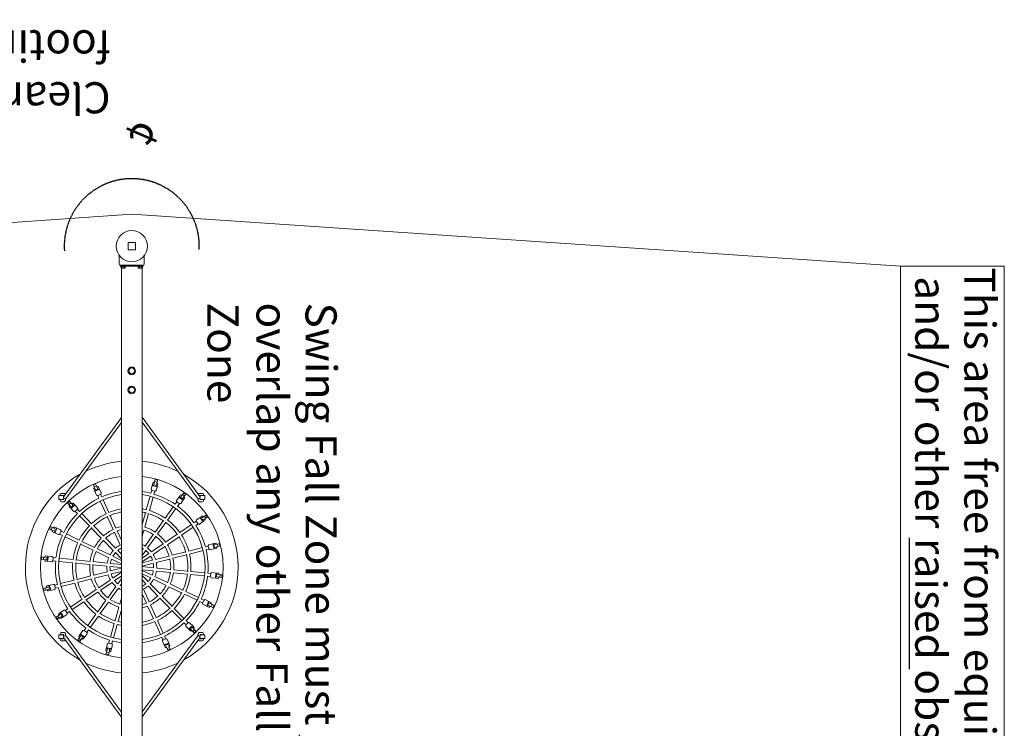
# Model space of a CAD drawing. Units: millimetres. Extents: x 2100 to 10500, y 1770 to 7092.
# Drawn here: x 5760 to 10500, y 3679 to 7092 of the extents above; entities that cross this region are included whole.
import ezdxf

# ---------------------------------------------------------------- set-up
doc = ezdxf.new("R2010")
doc.units = ezdxf.units.MM
doc.header["$LTSCALE"] = 30
doc.linetypes.add('DASHED_SPACE', pattern=[0.2067, 0.1654, -0.0413])
doc.layers.get('0').update_dxf_attribs({"lineweight": 25})
doc.layers.add('Fall Zone', color=5, linetype='Continuous', lineweight=20, true_color=0x0000ff)
doc.layers.add('Symbol (ISO)', color=7, linetype='Continuous', lineweight=25)
doc.layers.add('Visible (ISO)', color=7, linetype='Continuous', lineweight=18)
doc.styles.add('DEFAULT-ISO', font='tahoma.ttf')

msp = doc.modelspace()

# ---------------------------------------------------------------- linework, layer by layer
at = {"linetype": 'DASHED_SPACE'}
msp.add_arc((6300, 6001.5), 325, 357.2876, 183.8578, dxfattribs=at)
at = {"layer": 'Fall Zone', "color": 1, "true_color": 0xff0000}
for p, q in [((6300, 6155), (2600, 5905)), ((10000, 5905), (6300, 6155))]:
    msp.add_line(p, q, dxfattribs=at)
at = {"layer": 'Fall Zone'}
for p, q in [((10000, 5905), (10000, 3005)), ((10000, 5905), (10500, 5905)), ((10500, 5905), (10500, 3005))]:
    msp.add_line(p, q, dxfattribs=at)
at = {"layer": 'Visible (ISO)'}
for p, q in [((6315, 6019.5), (6285, 6019.5)), ((6282, 6016.5), (6282, 5986.5)), ((6285, 5983.5), (6315, 5983.5)), ((6318, 5986.5), (6318, 6016.5)), ((6240, 5956.5), (6240, 5915)), ((6360, 5915), (6360, 5956.5)), ((6244.5, 5910), (6245, 5910)), ((6244.5, 5905), (6244.5, 5910)), ((6244.5, 5905), (6254.5, 5905)), ((6245, 5910), (6355, 5910)), ((6246.5, 5903.5), (6246.5, 5905)), ((6246.5, 5903.5), (6270.5, 5903.5)), ((6248.2, 5903.5), (6248.2, 5897.5)), ((6250, 3014.7), (6250, 5895.3)), ((6250.5, 5895), (6266.5, 5895)), ((6253.4, 5903.5), (6253.4, 5897.5)), ((6345.5, 5905), (6254.5, 5905)), ((6263.6, 5903.5), (6263.6, 5897.5)), ((6268.7, 5903.5), (6268.7, 5897.5)), ((6270.5, 5903.5), (6270.5, 5905)), ((6329.5, 5903.5), (6329.5, 5905)), ((6329.5, 5903.5), (6353.5, 5903.5)), ((6331.2, 5903.5), (6331.2, 5897.5)), ((6333.5, 5895), (6349.5, 5895)), ((6336.4, 5903.5), (6336.4, 5897.5)), ((6345.5, 5905), (6355.5, 5905)), ((6346.6, 5903.5), (6346.6, 5897.5)), ((6350, 3014.7), (6350, 5895.3)), ((6351.7, 5903.5), (6351.7, 5897.5)), ((6353.5, 5903.5), (6353.5, 5905)), ((6355, 5910), (6355.5, 5910)), ((6355.5, 5905), (6355.5, 5910)), ((5972.2, 4795.4), (6250, 5175.7)), ((6627.8, 4795.4), (6350, 5177.5)), ((5983.5, 4787.2), (6250, 5151.9)), ((6616.5, 4787.2), (6350, 5153.6)), ((6115.1, 4851.3), (6126.1, 4856.2)), ((6115.1, 4851.3), (6119, 4842.7)), ((6119, 4842.7), (6129.9, 4847.7)), ((6126.1, 4826.9), (6119, 4842.7)), ((6126.1, 4856.2), (6129.9, 4847.7)), ((6137.1, 4831.8), (6129.9, 4847.7)), ((6142.8, 4834.8), (6139.9, 4841.3)), ((6152.7, 4812.9), (6142.8, 4834.8)), ((6399.2, 4853.9), (6392.7, 4830.8)), ((6401.1, 4860.8), (6399.2, 4853.9)), ((6404.7, 4847.7), (6415.3, 4844.7)), ((6405.4, 4851.8), (6410.1, 4868.6)), ((6405.4, 4851.8), (6416.9, 4848.6)), ((6412.6, 4877.6), (6410.1, 4868.6)), ((6410.1, 4868.6), (6421.6, 4865.3)), ((6412.6, 4877.6), (6424.1, 4874.3)), ((6416.7, 4824), (6423.3, 4847.2)), ((6416.9, 4848.6), (6421.6, 4865.3)), ((6424.1, 4874.3), (6421.6, 4865.3)), ((6423.3, 4847.2), (6425.2, 4854)), ((5949, 4800.3), (5949, 4781.3)), ((5970.7, 4800.3), (5949, 4800.3)), ((5955, 4805.3), (5955, 4806.3)), ((5959.5, 4810.8), (5962.1, 4810.8)), ((5962.1, 4800.8), (5959.5, 4800.8)), ((5967.7, 4810.8), (5962.1, 4810.8)), ((5962.1, 4800.8), (5967.7, 4800.8)), ((5972.5, 4810.8), (5967.7, 4810.8)), ((5967.7, 4800.8), (5970.6, 4800.8)), ((5973.5, 4810.8), (5972.5, 4810.8)), ((6117.1, 4831.1), (6120.1, 4824.6)), ((6120.1, 4824.6), (6130, 4802.6)), ((6126.1, 4826.9), (6137.1, 4831.8)), ((6128.3, 4823.3), (6138.3, 4827.8)), ((6136.3, 4800.7), (6142.2, 4787.6)), ((6138.2, 4801.4), (6148.2, 4805.9)), ((6155.9, 4793.8), (6150, 4806.9)), ((6388.4, 4797), (6370, 4731.9)), ((6384.5, 4727.9), (6402.8, 4793)), ((6396.3, 4825.2), (6392.4, 4811.4)), ((6398.2, 4824.5), (6408.8, 4821.5)), ((6406.8, 4807.3), (6410.7, 4821.2)), ((6529.4, 4796), (6515.3, 4776.5)), ((6533.6, 4801.8), (6529.4, 4796)), ((6532.4, 4788.2), (6541.4, 4781.8)), ((6534.5, 4791.9), (6544.6, 4806)), ((6534.5, 4791.9), (6544.2, 4784.9)), ((6544.2, 4784.9), (6554.4, 4799)), ((6550.1, 4813.6), (6544.6, 4806)), ((6544.6, 4806), (6554.4, 4799)), ((6549.7, 4781.4), (6553.9, 4787.2)), ((6550.1, 4813.6), (6559.8, 4806.6)), ((6559.8, 4806.6), (6554.4, 4799)), ((6627.5, 4810.8), (6626.5, 4810.8)), ((6632.3, 4810.8), (6627.5, 4810.8)), ((6651, 4800.3), (6629.3, 4800.3)), ((6629.4, 4800.8), (6632.3, 4800.8)), ((6637.9, 4810.8), (6632.3, 4810.8)), ((6632.3, 4800.8), (6637.9, 4800.8)), ((6637.9, 4810.8), (6640.5, 4810.8)), ((6640.5, 4800.8), (6637.9, 4800.8)), ((6645, 4805.3), (6645, 4806.3)), ((6651, 4800.3), (6651, 4781.3)), ((5970.7, 4781.3), (5949, 4781.3)), ((5955, 4775.3), (5955, 4776.3)), ((5959.5, 4780.8), (5962.1, 4780.8)), ((5962.1, 4770.8), (5959.5, 4770.8)), ((5967.7, 4780.8), (5962.1, 4780.8)), ((5962.1, 4770.8), (5967.7, 4770.8)), ((5970.6, 4780.8), (5967.7, 4780.8)), ((5967.7, 4770.8), (5972.5, 4770.8)), ((5973.5, 4770.8), (5972.5, 4770.8)), ((5991, 4764.2), (5999.6, 4772.6)), ((5991, 4764.2), (5997.6, 4757.5)), ((5997.6, 4757.5), (6006.1, 4765.9)), ((6009.7, 4745.1), (5997.6, 4757.5)), ((5999.6, 4772.6), (6006.1, 4765.9)), ((5999.8, 4745.9), (6004.8, 4740.8)), ((6004.8, 4740.8), (6021.6, 4723.5)), ((6018.3, 4753.4), (6006.1, 4765.9)), ((6009.7, 4745.1), (6018.3, 4753.4)), ((6013, 4742.4), (6020.8, 4750.1)), ((6022.7, 4758.2), (6017.7, 4763.3)), ((6039.5, 4741), (6022.7, 4758.2)), ((6148.3, 4774), (6176.1, 4712.4)), ((6189.8, 4718.5), (6162, 4780.2)), ((6499.7, 4746.2), (6460.3, 4691.3)), ((6516.9, 4770), (6508.5, 4758.4)), ((6518.4, 4768.7), (6527.3, 4762.3)), ((6520.6, 4749.6), (6529, 4761.3)), ((6535.6, 4761.9), (6549.7, 4781.4)), ((6627.5, 4770.8), (6626.5, 4770.8)), ((6627.5, 4770.8), (6632.3, 4770.8)), ((6651, 4781.3), (6629.3, 4781.3)), ((6632.3, 4780.8), (6629.4, 4780.8)), ((6637.9, 4780.8), (6632.3, 4780.8)), ((6632.3, 4770.8), (6637.9, 4770.8)), ((6637.9, 4780.8), (6640.5, 4780.8)), ((6640.5, 4770.8), (6637.9, 4770.8)), ((6645, 4775.3), (6645, 4776.3)), ((6028.2, 4723.9), (6038.2, 4713.6)), ((6029.8, 4725.2), (6037.6, 4732.9)), ((6049, 4724.1), (6038.9, 4734.4)), ((6048.7, 4702.9), (6095.9, 4654.5)), ((6106.6, 4665), (6059.4, 4713.4)), ((6182.3, 4698.8), (6210, 4637.2)), ((6223.7, 4643.3), (6195.9, 4704.9)), ((6366, 4717.6), (6350, 4660.8)), ((6362.1, 4648.5), (6380.4, 4713.5)), ((6472.4, 4682.6), (6511.9, 4737.5)), ((6631.9, 4697), (6612, 4683.5)), ((6637.8, 4701), (6631.9, 4697)), ((6635.3, 4691.5), (6649.6, 4701.2)), ((6657.4, 4706.5), (6649.6, 4701.2)), ((6649.6, 4701.2), (6656.4, 4691.3)), ((6664.1, 4696.6), (6656.4, 4691.3)), ((6657.4, 4706.5), (6664.1, 4696.6)), ((5904.2, 4639.9), (5909.4, 4650.7)), ((5909.4, 4650.7), (5917.8, 4646.7)), ((5912.6, 4635.9), (5917.8, 4646.7)), ((5933.5, 4639.1), (5917.8, 4646.7)), ((5936, 4645.1), (5929.5, 4648.2)), ((5957.7, 4634.7), (5936, 4645.1)), ((6164.2, 4605.9), (6117, 4654.3)), ((6451.6, 4679.2), (6412.1, 4624.4)), ((6424.3, 4615.6), (6463.7, 4670.5)), ((6587, 4660.4), (6531.2, 4622.3)), ((6539.6, 4609.9), (6595.5, 4648)), ((6611.3, 4676.9), (6599.4, 4668.8)), ((6607.8, 4656.4), (6619.7, 4664.5)), ((6612.2, 4675.1), (6618.4, 4666.1)), ((6626.1, 4662.8), (6646, 4676.4)), ((6632.1, 4688.7), (6638.3, 4679.6)), ((6635.3, 4691.5), (6642, 4681.5)), ((6642, 4681.5), (6656.4, 4691.3)), ((6646, 4676.4), (6651.9, 4680.4)), ((5904.2, 4639.9), (5912.6, 4635.9)), ((5928.3, 4628.3), (5912.6, 4635.9)), ((5918.7, 4625.7), (5925.1, 4622.6)), ((5925.1, 4622.6), (5946.8, 4612.2)), ((5928.3, 4628.3), (5933.5, 4639.1)), ((5932.2, 4627), (5937, 4636.9)), ((5952.9, 4614.8), (5965.8, 4608.5)), ((5953.9, 4616.5), (5958.7, 4626.4)), ((5972.3, 4622.1), (5959.4, 4628.3)), ((5979.3, 4602.1), (6040.2, 4572.7)), ((6046.7, 4586.2), (5985.8, 4615.6)), ((6106.3, 4643.8), (6153.4, 4595.4)), ((6216.2, 4623.5), (6244, 4561.9)), ((6250, 4585), (6229.9, 4629.7)), ((6350, 4605.5), (6358.1, 4634.1)), ((6403.4, 4612.2), (6363.9, 4557.3)), ((6376, 4548.6), (6415.5, 4603.5)), ((6518.8, 4613.9), (6463, 4575.9)), ((6471.4, 4563.5), (6527.3, 4601.5)), ((6053.6, 4566.2), (6114.5, 4536.9)), ((6121, 4550.4), (6060.1, 4579.8)), ((6163.9, 4584.7), (6211.1, 4536.3)), ((6221.8, 4546.8), (6174.6, 4595.2)), ((6450.6, 4567.4), (6394.8, 4529.4)), ((6403.2, 4517), (6459.1, 4555)), ((6668.1, 4557.1), (6654.2, 4553.6)), ((6668.4, 4555.1), (6671.1, 4544.5)), ((6694.4, 4569), (6671.1, 4563)), ((6691.8, 4561.1), (6694.5, 4550.4)), ((6701.3, 4570.7), (6694.4, 4569)), ((6695.7, 4562.6), (6712.5, 4566.9)), ((6695.7, 4562.6), (6698.6, 4550.9)), ((6698.6, 4550.9), (6715.5, 4555.2)), ((6721.6, 4569.2), (6712.5, 4566.9)), ((6712.5, 4566.9), (6715.5, 4555.2)), ((6724.5, 4557.5), (6715.5, 4555.2)), ((6721.6, 4569.2), (6724.5, 4557.5)), ((5865.1, 4493.4), (5866.3, 4505.4)), ((5866.3, 4505.4), (5875.6, 4504.4)), ((5874.4, 4492.5), (5875.6, 4504.4)), ((5892.9, 4502.7), (5875.6, 4504.4)), ((5893.2, 4509.2), (5886.1, 4509.9)), ((5891.7, 4490.8), (5892.9, 4502.7)), ((5917.1, 4506.8), (5893.2, 4509.2)), ((6128, 4530.4), (6188.9, 4501.1)), ((6195.4, 4514.6), (6134.5, 4543.9)), ((6250, 4488.3), (6208.9, 4508.1)), ((6221.6, 4525.6), (6250, 4496.4)), ((6250, 4517.9), (6232.3, 4536)), ((6355.1, 4545.2), (6350, 4538)), ((6350, 4512.4), (6367.3, 4536.4)), ((6382.4, 4520.9), (6350, 4498.9)), ((6350, 4480.7), (6390.8, 4508.5)), ((6479.7, 4509.2), (6414.2, 4492.5)), ((6559.7, 4529.5), (6494.2, 4512.9)), ((6497.9, 4498.3), (6563.4, 4515)), ((6639.7, 4549.9), (6574.2, 4533.2)), ((6577.9, 4518.7), (6643.4, 4535.3)), ((6657.9, 4539), (6671.8, 4542.6)), ((6677.2, 4538.8), (6700.6, 4544.7)), ((6700.6, 4544.7), (6707.5, 4546.5)), ((5865.1, 4493.4), (5874.4, 4492.5)), ((5891.7, 4490.8), (5874.4, 4492.5)), ((5883.6, 4485), (5890.7, 4484.3)), ((5890.7, 4484.3), (5914.6, 4481.9)), ((5895.9, 4490.8), (5897, 4501.8)), ((5919.4, 4486.5), (5933.7, 4485)), ((5919.8, 4488.4), (5920.9, 4499.4)), ((5935.2, 4500), (5920.9, 4501.4)), ((5948.6, 4483.5), (6015.9, 4476.8)), ((6017.4, 4491.7), (5950.1, 4498.5)), ((6030.7, 4475.3), (6098, 4468.6)), ((6099.5, 4483.5), (6032.2, 4490.2)), ((6112.8, 4467.1), (6180.1, 4460.3)), ((6181.6, 4475.3), (6114.3, 4482)), ((6195, 4458.8), (6250, 4453.3)), ((6250, 4468.4), (6196.5, 4473.8)), ((6202.4, 4494.5), (6250, 4471.6)), ((6399.7, 4488.8), (6350, 4476.2)), ((6350, 4460.7), (6403.4, 4474.3)), ((6405, 4452.7), (6350, 4458.3)), ((6417.9, 4478), (6483.4, 4494.6)), ((6102.1, 4413.2), (6036.6, 4396.6)), ((6182.1, 4433.6), (6116.6, 4416.9)), ((6120.3, 4402.4), (6185.8, 4419.1)), ((6250, 4450.9), (6196.6, 4437.3)), ((6200.3, 4422.8), (6250, 4435.4)), ((6250, 4430.9), (6209.2, 4403.1)), ((6217.6, 4390.7), (6250, 4412.7)), ((6350, 4443.2), (6403.5, 4437.8)), ((6397.6, 4417), (6350, 4440)), ((6350, 4423.3), (6391.1, 4403.5)), ((6378.4, 4386), (6350, 4415.2)), ((6472, 4381.2), (6411.1, 4410.5)), ((6418.4, 4436.3), (6485.7, 4429.6)), ((6487.2, 4444.5), (6419.9, 4451.2)), ((6500.5, 4428.1), (6567.8, 4421.3)), ((6569.3, 4436.3), (6502, 4443)), ((6582.6, 4419.8), (6649.9, 4413.1)), ((6651.4, 4428), (6584.1, 4434.8)), ((6664.8, 4411.6), (6679.1, 4410.2)), ((6680.6, 4425.1), (6666.3, 4426.5)), ((6680.2, 4423.1), (6679.1, 4412.2)), ((6709.3, 4427.2), (6685.4, 4429.6)), ((6704.1, 4420.7), (6703, 4409.8)), ((6708.3, 4420.8), (6707.1, 4408.9)), ((6707.1, 4408.9), (6724.4, 4407.1)), ((6708.3, 4420.8), (6725.6, 4419.1)), ((6716.4, 4426.5), (6709.3, 4427.2)), ((6725.6, 4419.1), (6724.4, 4407.1)), ((6734.9, 4418.1), (6725.6, 4419.1)), ((6734.9, 4418.1), (6733.7, 4406.2)), ((5901.4, 4360.6), (5884.5, 4356.3)), ((5899.4, 4366.8), (5892.5, 4365.1)), ((5922.8, 4372.8), (5899.4, 4366.8)), ((5904.3, 4349), (5901.4, 4360.6)), ((5908.2, 4350.5), (5905.5, 4361.2)), ((5942.1, 4372.5), (5928.2, 4369)), ((5931.6, 4356.4), (5928.9, 4367.1)), ((6022.1, 4392.9), (5956.6, 4376.2)), ((5960.3, 4361.7), (6025.8, 4378.4)), ((6040.3, 4382), (6105.8, 4398.7)), ((6196.8, 4394.6), (6140.9, 4356.5)), ((6149.4, 4344.1), (6205.2, 4382.2)), ((6224, 4363), (6184.5, 4308.1)), ((6250, 4399.2), (6232.7, 4375.2)), ((6244.9, 4366.4), (6250, 4373.5)), ((6350, 4393.7), (6367.7, 4375.5)), ((6378.2, 4364.8), (6425.4, 4316.4)), ((6436.1, 4326.8), (6388.9, 4375.2)), ((6404.6, 4397), (6465.5, 4367.7)), ((6479, 4361.2), (6539.9, 4331.8)), ((6546.4, 4345.3), (6485.5, 4374.7)), ((6682.9, 4404.8), (6706.8, 4402.4)), ((6706.8, 4402.4), (6713.9, 4401.6)), ((6733.7, 4406.2), (6724.4, 4407.1)), ((5875.5, 4354), (5884.5, 4356.3)), ((5878.4, 4342.4), (5875.5, 4354)), ((5878.4, 4342.4), (5887.5, 4344.7)), ((5887.5, 4344.7), (5884.5, 4356.3)), ((5904.3, 4349), (5887.5, 4344.7)), ((5898.7, 4340.9), (5905.6, 4342.6)), ((5905.6, 4342.6), (5928.9, 4348.5)), ((5931.9, 4354.5), (5945.8, 4358)), ((6128.6, 4348.1), (6072.7, 4310)), ((6081.2, 4297.6), (6137, 4335.7)), ((6196.6, 4299.3), (6236.1, 4354.2)), ((6350, 4326.5), (6370.1, 4281.9)), ((6383.8, 4288.1), (6356, 4349.7)), ((6493.7, 4267.7), (6446.6, 4316.1)), ((6553.3, 4325.3), (6614.2, 4296)), ((6620.7, 4309.5), (6559.8, 4338.9)), ((6060.4, 4301.6), (6004.5, 4263.6)), ((6013, 4251.2), (6068.8, 4289.3)), ((6175.7, 4296), (6136.3, 4241.1)), ((6148.4, 4232.3), (6187.9, 4287.2)), ((6250, 4306.1), (6241.9, 4277.5)), ((6376.3, 4268.3), (6404.1, 4206.6)), ((6417.7, 4212.8), (6390, 4274.4)), ((6435.8, 4305.7), (6483, 4257.3)), ((6627.7, 4289.5), (6640.6, 4283.3)), ((6647.1, 4296.8), (6634.2, 4303)), ((6646.1, 4295.1), (6641.3, 4285.2)), ((6642.3, 4276.9), (6664, 4266.4)), ((6674.9, 4289), (6653.2, 4299.4)), ((6667.8, 4284.6), (6663, 4274.7)), ((6664, 4266.4), (6670.5, 4263.3)), ((6671.7, 4283.3), (6666.5, 4272.4)), ((6666.5, 4272.4), (6682.2, 4264.9)), ((6671.7, 4283.3), (6687.4, 4275.7)), ((6681.3, 4285.9), (6674.9, 4289)), ((6687.4, 4275.7), (6682.2, 4264.9)), ((6695.8, 4271.7), (6687.4, 4275.7)), ((6695.8, 4271.7), (6690.6, 4260.8)), ((5935.9, 4215), (5943.6, 4220.2)), ((5958, 4230), (5943.6, 4220.2)), ((5950.4, 4210.3), (5943.6, 4220.2)), ((5954, 4235.2), (5948.1, 4231.2)), ((5964.7, 4220.1), (5950.4, 4210.3)), ((5973.9, 4248.8), (5954, 4235.2)), ((5964.7, 4220.1), (5958, 4230)), ((5967.9, 4222.9), (5961.7, 4232)), ((5968.1, 4214.5), (5988, 4228.1)), ((5992.2, 4255.2), (5980.3, 4247.1)), ((5987.8, 4236.4), (5981.6, 4245.5)), ((5988.7, 4234.7), (6000.6, 4242.8)), ((6127.6, 4229), (6088.1, 4174.1)), ((6100.3, 4165.3), (6139.7, 4220.2)), ((6237.9, 4263.1), (6219.6, 4198)), ((6234, 4194), (6250, 4250.8)), ((6493.4, 4246.6), (6540.6, 4198.2)), ((6551.3, 4208.6), (6504.1, 4257.1)), ((6690.6, 4260.8), (6682.2, 4264.9)), ((5942.6, 4205.1), (5935.9, 4215)), ((5942.6, 4205.1), (5950.4, 4210.3)), ((5962.2, 4210.5), (5968.1, 4214.5)), ((6215.5, 4183.7), (6197.2, 4118.6)), ((6211.6, 4114.5), (6230, 4179.6)), ((6410.2, 4193.1), (6438, 4131.4)), ((6451.7, 4137.6), (6423.9, 4199.2)), ((6551, 4187.5), (6561.1, 4177.2)), ((6571.8, 4187.7), (6561.8, 4197.9)), ((6570.2, 4186.4), (6562.4, 4178.7)), ((6595.2, 4170.8), (6578.4, 4188)), ((6600.2, 4165.7), (6595.2, 4170.8)), ((5949, 4130.3), (5949, 4111.3)), ((5970.7, 4130.3), (5949, 4130.3)), ((5955, 4135.3), (5955, 4136.3)), ((5959.5, 4140.8), (5962.1, 4140.8)), ((5962.1, 4130.8), (5959.5, 4130.8)), ((5967.7, 4140.8), (5962.1, 4140.8)), ((5962.1, 4130.8), (5967.7, 4130.8)), ((5972.5, 4140.8), (5967.7, 4140.8)), ((5967.7, 4130.8), (5970.6, 4130.8)), ((5973.5, 4140.8), (5972.5, 4140.8)), ((6055.8, 4126.7), (6045.6, 4112.5)), ((6050.3, 4130.2), (6046.1, 4124.4)), ((6064.4, 4149.7), (6050.3, 4130.2)), ((6065.5, 4119.7), (6055.8, 4126.7)), ((6067.6, 4123.3), (6058.6, 4129.7)), ((6070.6, 4115.6), (6084.7, 4135.1)), ((6079.4, 4162), (6071, 4150.3)), ((6081.6, 4142.9), (6072.7, 4149.3)), ((6083.1, 4141.5), (6091.5, 4153.2)), ((6463.7, 4110.9), (6457.8, 4124)), ((6560.5, 4170.6), (6577.3, 4153.3)), ((6577.3, 4153.3), (6582.3, 4148.2)), ((6587, 4169.2), (6579.2, 4161.5)), ((6590.3, 4166.5), (6581.7, 4158.1)), ((6581.7, 4158.1), (6593.9, 4145.7)), ((6590.3, 4166.5), (6602.4, 4154.1)), ((6602.4, 4154.1), (6593.9, 4145.7)), ((6600.4, 4139), (6593.9, 4145.7)), ((6609, 4147.4), (6600.4, 4139)), ((6609, 4147.4), (6602.4, 4154.1)), ((6627.5, 4140.8), (6626.5, 4140.8)), ((6632.3, 4140.8), (6627.5, 4140.8)), ((6651, 4130.3), (6629.3, 4130.3)), ((6629.4, 4130.8), (6632.3, 4130.8)), ((6637.9, 4140.8), (6632.3, 4140.8)), ((6632.3, 4130.8), (6637.9, 4130.8)), ((6637.9, 4140.8), (6640.5, 4140.8)), ((6640.5, 4130.8), (6637.9, 4130.8)), ((6645, 4135.3), (6645, 4136.3)), ((6651, 4130.3), (6651, 4111.3)), ((5970.7, 4111.3), (5949, 4111.3)), ((5955, 4105.3), (5955, 4106.3)), ((5959.5, 4110.8), (5962.1, 4110.8)), ((5962.1, 4100.8), (5959.5, 4100.8)), ((5967.7, 4110.8), (5962.1, 4110.8)), ((5962.1, 4100.8), (5967.7, 4100.8)), ((5970.6, 4110.8), (5967.7, 4110.8)), ((5967.7, 4100.8), (5972.5, 4100.8)), ((5972.2, 4114.6), (6250, 3732.5)), ((5973.5, 4100.8), (5972.5, 4100.8)), ((5983.5, 4122.8), (6250, 3756.4)), ((6040.2, 4105), (6045.6, 4112.5)), ((6049.9, 4098), (6040.2, 4105)), ((6055.4, 4105.5), (6045.6, 4112.5)), ((6049.9, 4098), (6055.4, 4105.5)), ((6065.5, 4119.7), (6055.4, 4105.5)), ((6066.4, 4109.8), (6070.6, 4115.6)), ((6183.3, 4087.6), (6176.7, 4064.4)), ((6193.2, 4104.2), (6189.3, 4090.4)), ((6201.8, 4087.1), (6191.2, 4090)), ((6200.8, 4057.6), (6207.3, 4080.8)), ((6203.7, 4086.3), (6207.6, 4100.2)), ((6616.5, 4122.8), (6350, 3758.1)), ((6627.8, 4114.6), (6350, 3734.3)), ((6444.1, 4117.8), (6450, 4104.7)), ((6447.3, 4098.7), (6457.2, 4076.7)), ((6461.8, 4110.2), (6451.8, 4105.7)), ((6457.2, 4076.7), (6460.1, 4070.2)), ((6471.7, 4088.3), (6461.7, 4083.7)), ((6473.9, 4084.7), (6462.9, 4079.7)), ((6462.9, 4079.7), (6470.1, 4063.9)), ((6479.9, 4087), (6470, 4109)), ((6473.9, 4084.7), (6481, 4068.8)), ((6482.9, 4080.5), (6479.9, 4087)), ((6627.5, 4100.8), (6626.5, 4100.8)), ((6627.5, 4100.8), (6632.3, 4100.8)), ((6651, 4111.3), (6629.3, 4111.3)), ((6632.3, 4110.8), (6629.4, 4110.8)), ((6637.9, 4110.8), (6632.3, 4110.8)), ((6632.3, 4100.8), (6637.9, 4100.8)), ((6637.9, 4110.8), (6640.5, 4110.8)), ((6640.5, 4100.8), (6637.9, 4100.8)), ((6645, 4105.3), (6645, 4106.3)), ((6176.7, 4064.4), (6174.8, 4057.5)), ((6175.9, 4037.3), (6178.4, 4046.3)), ((6187.4, 4034), (6175.9, 4037.3)), ((6183.1, 4063), (6178.4, 4046.3)), ((6189.9, 4043), (6178.4, 4046.3)), ((6194.6, 4059.7), (6183.1, 4063)), ((6195.3, 4063.9), (6184.7, 4066.9)), ((6187.4, 4034), (6189.9, 4043)), ((6194.6, 4059.7), (6189.9, 4043)), ((6198.9, 4050.8), (6200.8, 4057.6)), ((6481, 4068.8), (6470.1, 4063.9)), ((6473.9, 4055.4), (6470.1, 4063.9)), ((6484.9, 4060.3), (6473.9, 4055.4)), ((6484.9, 4060.3), (6481, 4068.8))]:
    msp.add_line(p, q, dxfattribs=at)
for centre, radius in [((6300, 6001.5), 75), ((6300, 5401), 18.5), ((6300, 5401), 14.1), ((6300, 5401), 13.9), ((6300, 5309), 18.5), ((6300, 5309), 14.1), ((6300, 5309), 13.9)]:
    msp.add_circle(centre, radius, dxfattribs=at)
for centre, radius, start, end in [((6285, 6016.5), 3, 90, 180), ((6315, 6016.5), 3, 0, 90), ((6285, 5986.5), 3, 180, 270), ((6315, 5986.5), 3, 270, 0), ((6245, 5915), 5, 180, 270), ((6252.9, 5899.4), 5, 202.3331, 241.6413), ((6264.1, 5899.4), 5, 298.3587, 337.6669), ((6335.9, 5899.4), 5, 202.3331, 241.6413), ((6347.1, 5899.4), 5, 298.3587, 337.6669), ((6355, 5915), 5, 270, 0), ((6300, 4455.8), 512, 95.6042, 115.6042), ((6300, 4455.8), 512, 64.3113, 84.3958), ((6300, 4455.8), 512, 119.1171, 240.5565), ((6300, 4455.8), 440, 96.525, 263.475), ((6300, 4455.8), 440, 276.525, 83.475), ((6300, 4455.8), 512, 299.3658, 60.804), ((6300, 4455.8), 352.5, 98.1546, 261.8454), ((5959.5, 4806.3), 4.5, 90, 180), ((5959.5, 4805.3), 4.5, 180, 270), ((6300, 4455.8), 367.5, 115.4331, 133.0943), ((6300, 4455.8), 367.5, 97.8196, 113.0943), ((6300, 4455.8), 367.5, 75.4331, 82.1804), ((6300, 4455.8), 352.5, 278.1546, 81.8454), ((6300, 4455.8), 367.5, 55.4331, 73.0943), ((6640.5, 4806.3), 4.5, 0, 90), ((6640.5, 4805.3), 4.5, 270, 0), ((5959.5, 4776.3), 4.5, 90, 180), ((5959.5, 4775.3), 4.5, 180, 270), ((6300, 4455.8), 367.5, 35.4331, 53.0943), ((6640.5, 4776.3), 4.5, 0, 90), ((6640.5, 4775.3), 4.5, 270, 0), ((6300, 4455.8), 367.5, 135.4331, 153.0943), ((6300, 4455.8), 285, 115.7691, 132.7532), ((6300, 4455.8), 270, 115.2763, 133.2449), ((6300, 4455.8), 285, 100.1042, 112.7532), ((6300, 4455.8), 270, 100.6719, 113.2449), ((6300, 4455.8), 285, 75.7691, 79.8958), ((6300, 4455.8), 270, 75.2763, 79.3281), ((6300, 4455.8), 270, 55.2763, 73.2449), ((6300, 4455.8), 285, 55.7691, 72.7532), ((6300, 4455.8), 285, 135.7691, 152.7532), ((6300, 4455.8), 270, 135.2763, 153.2449), ((6300, 4455.8), 202.5, 104.2949, 112.1339), ((6300, 4455.8), 202.5, 56.379, 72.1339), ((6300, 4455.8), 270, 35.2763, 53.2449), ((6300, 4455.8), 285, 35.7691, 52.7532), ((6300, 4455.8), 367.5, 15.4331, 33.0943), ((6300, 4455.8), 367.5, 155.4331, 173.0943), ((6300, 4455.8), 202.5, 116.379, 132.1339), ((6300, 4455.8), 187.5, 116.2022, 132.3084), ((6300, 4455.8), 187.5, 105.466, 112.3084), ((6300, 4455.8), 187.5, 56.2022, 72.3084), ((6300, 4455.8), 187.5, 36.2022, 52.3084), ((6300, 4455.8), 202.5, 36.379, 52.1339), ((6300, 4455.8), 270, 15.2763, 33.2449), ((6300, 4455.8), 285, 15.7691, 32.7532), ((6300, 4455.8), 285, 155.7691, 172.7532), ((6300, 4455.8), 270, 155.2763, 173.2449), ((6300, 4455.8), 202.5, 136.379, 152.1339), ((6300, 4455.8), 187.5, 136.2022, 152.3084), ((6300, 4455.8), 120, 117.8287, 130.6621), ((6300, 4455.8), 120, 57.8287, 65.3757), ((6300, 4455.8), 187.5, 16.2022, 32.3084), ((6300, 4455.8), 202.5, 16.379, 32.1339), ((6300, 4455.8), 202.5, 156.379, 172.1339), ((6300, 4455.8), 187.5, 156.2022, 172.3084), ((6300, 4455.8), 120, 137.8287, 150.6621), ((6300, 4455.8), 105, 138.1848, 150.2984), ((6300, 4455.8), 105, 118.4369, 130.2984), ((6300, 4455.8), 105, 58.1848, 61.5631), ((6300, 4455.8), 105, 38.1848, 50.2984), ((6300, 4455.8), 120, 37.8287, 50.6621), ((6300, 4455.8), 105, 18.1848, 30.2984), ((6300, 4455.8), 120, 17.8287, 30.6621), ((6300, 4455.8), 270, 355.2763, 13.2449), ((6300, 4455.8), 285, 355.7691, 12.7532), ((6300, 4455.8), 367.5, 355.4331, 13.0943), ((6300, 4455.8), 367.5, 175.4331, 193.0943), ((6300, 4455.8), 285, 175.7691, 192.7532), ((6300, 4455.8), 270, 175.2763, 193.2449), ((6300, 4455.8), 202.5, 176.379, 192.1339), ((6300, 4455.8), 187.5, 176.2022, 192.3084), ((6300, 4455.8), 120, 177.8287, 190.6621), ((6300, 4455.8), 120, 157.8287, 170.6621), ((6300, 4455.8), 105, 178.1848, 190.2984), ((6300, 4455.8), 105, 158.1848, 170.2984), ((6300, 4455.8), 105, 358.1848, 10.2984), ((6300, 4455.8), 120, 357.8287, 10.6621), ((6300, 4455.8), 187.5, 356.2022, 12.3084), ((6300, 4455.8), 202.5, 356.379, 12.1339), ((6300, 4455.8), 120, 197.8287, 210.6621), ((6300, 4455.8), 105, 198.1848, 210.2984), ((6300, 4455.8), 105, 338.1848, 350.2984), ((6300, 4455.8), 120, 337.8287, 350.6621), ((6300, 4455.8), 187.5, 336.2022, 352.3084), ((6300, 4455.8), 202.5, 336.379, 352.1339), ((6300, 4455.8), 270, 335.2763, 353.2449), ((6300, 4455.8), 285, 335.7691, 352.7532), ((6300, 4455.8), 367.5, 335.4331, 353.0943), ((6300, 4455.8), 285, 195.7691, 212.7532), ((6300, 4455.8), 270, 195.2763, 213.2449), ((6300, 4455.8), 202.5, 196.379, 212.1339), ((6300, 4455.8), 187.5, 196.2022, 212.3084), ((6300, 4455.8), 120, 217.8287, 230.6621), ((6300, 4455.8), 105, 218.1848, 230.2984), ((6300, 4455.8), 105, 238.1848, 241.5631), ((6300, 4455.8), 105, 298.4369, 310.2984), ((6300, 4455.8), 120, 297.8287, 310.6621), ((6300, 4455.8), 105, 318.1848, 330.2984), ((6300, 4455.8), 120, 317.8287, 330.6621), ((6300, 4455.8), 187.5, 316.2022, 332.3084), ((6300, 4455.8), 202.5, 316.379, 332.1339), ((6300, 4455.8), 367.5, 195.4331, 213.0943), ((6300, 4455.8), 202.5, 216.379, 232.1339), ((6300, 4455.8), 187.5, 216.2022, 232.3084), ((6300, 4455.8), 120, 237.8287, 245.3757), ((6300, 4455.8), 187.5, 296.2022, 312.3084), ((6300, 4455.8), 270, 315.2763, 333.2449), ((6300, 4455.8), 285, 315.7691, 332.7532), ((6300, 4455.8), 285, 215.7691, 232.7532), ((6300, 4455.8), 270, 215.2763, 233.2449), ((6300, 4455.8), 202.5, 236.379, 252.1339), ((6300, 4455.8), 187.5, 236.2022, 252.3084), ((6300, 4455.8), 187.5, 285.466, 292.3084), ((6300, 4455.8), 202.5, 284.2949, 292.1339), ((6300, 4455.8), 202.5, 296.379, 312.1339), ((6300, 4455.8), 367.5, 315.4331, 333.0943), ((6300, 4455.8), 367.5, 215.4331, 233.0943), ((6300, 4455.8), 285, 235.7691, 252.7532), ((6300, 4455.8), 270, 235.2763, 253.2449), ((6300, 4455.8), 270, 295.2763, 313.2449), ((6300, 4455.8), 285, 295.7691, 312.7532), ((6300, 4455.8), 285, 255.7691, 259.8958), ((6300, 4455.8), 270, 255.2763, 259.3281), ((6300, 4455.8), 270, 280.6719, 293.2449), ((6300, 4455.8), 285, 280.1042, 292.7532), ((6300, 4455.8), 367.5, 295.4331, 313.0943), ((5959.5, 4136.3), 4.5, 90, 180), ((5959.5, 4135.3), 4.5, 180, 270), ((6300, 4455.8), 367.5, 235.4331, 253.0943), ((6640.5, 4136.3), 4.5, 0, 90), ((6640.5, 4135.3), 4.5, 270, 0), ((5959.5, 4106.3), 4.5, 90, 180), ((5959.5, 4105.3), 4.5, 180, 270), ((6300, 4455.8), 367.5, 255.4331, 262.1804), ((6300, 4455.8), 367.5, 277.8196, 293.0943), ((6640.5, 4106.3), 4.5, 0, 90), ((6640.5, 4105.3), 4.5, 270, 0), ((6300, 4455.8), 512, 244.0927, 264.3958), ((6300, 4455.8), 512, 275.6042, 295.8239)]:
    msp.add_arc(centre, radius, start, end, dxfattribs=at)
for centre, major_axis, ratio, start_param, end_param in [((6123.5, 4833.9), (6.38, 2.88), 0.646088, 1.642286, 3.141593), ((6133.5, 4838.5), (6.38, 2.88), 0.646088, 0, 1.499307), ((6136.5, 4832), (-6.38, -2.88), 0.646088, 1.570796, 3.141593), ((6405.9, 4852), (-6.74, 1.9), 0.646088, 0, 1.570796), ((6407.9, 4858.9), (6.74, -1.9), 0.646088, 1.642286, 3.141593), ((6416.5, 4849.1), (-6.74, 1.9), 0.646088, 1.570796, 3.141593), ((6418.5, 4855.9), (6.74, -1.9), 0.646088, 0, 1.499307), ((5977.9, 4791.3), (-5.65, 4.13), 0.917744, 0, 3.141593), ((6126.4, 4827.4), (-6.38, -2.88), 0.646088, 0, 1.570796), ((6136.3, 4805.5), (6.38, 2.88), 0.646088, 3.141593, 4.712389), ((6146.4, 4810), (6.38, 2.88), 0.646088, 4.712389, 6.283185), ((6399.4, 4828.9), (6.74, -1.9), 0.646088, 3.141593, 4.712389), ((6410, 4825.9), (6.74, -1.9), 0.646088, 4.712389, 6.283185), ((6535.1, 4791.9), (-5.68, 4.09), 0.646088, 0, 1.570796), ((6539.2, 4797.7), (5.68, -4.09), 0.646088, 1.642286, 3.141593), ((6548.2, 4791.3), (5.68, -4.09), 0.646088, 0, 1.499307), ((6622.1, 4791.3), (-5.66, -4.12), 0.917976, 0, 3.141593), ((6004.8, 4750.8), (5.01, 4.89), 0.646088, 1.642286, 3.141593), ((6009.8, 4745.7), (-5.01, -4.89), 0.646088, 0, 1.570796), ((6012.7, 4758.4), (5.01, 4.89), 0.646088, 0, 1.499307), ((6017.7, 4753.3), (-5.01, -4.89), 0.646088, 1.570796, 3.141593), ((6034.5, 4736.1), (5.01, 4.89), 0.646088, 4.712389, 6.283185), ((6521, 4772.4), (5.68, -4.09), 0.646088, 3.141593, 4.712389), ((6529.9, 4765.9), (5.68, -4.09), 0.646088, 4.712389, 6.283185), ((6544, 4785.5), (-5.68, 4.09), 0.646088, 1.570796, 3.141593), ((6026.6, 4728.4), (5.01, 4.89), 0.646088, 3.141593, 4.712389), ((6635.9, 4691.2), (-3.94, 5.78), 0.646088, 0, 1.570796), ((6641.8, 4695.3), (3.94, -5.78), 0.646088, 1.642286, 3.141593), ((5926.5, 4641.9), (3.04, 6.31), 0.646088, 0, 1.499307), ((5932.9, 4638.8), (-3.04, -6.31), 0.646088, 1.570796, 3.141593), ((6616, 4677.7), (3.94, -5.78), 0.646088, 3.141593, 4.712389), ((6622.2, 4668.6), (3.94, -5.78), 0.646088, 4.712389, 6.283185), ((6642.1, 4682.2), (-3.94, 5.78), 0.646088, 1.570796, 3.141593), ((6647.9, 4686.2), (3.94, -5.78), 0.646088, 0, 1.499307), ((5921.7, 4632), (3.04, 6.31), 0.646088, 1.642286, 3.141593), ((5928.2, 4628.9), (-3.04, -6.31), 0.646088, 0, 1.570796), ((5949.8, 4618.5), (3.04, 6.31), 0.646088, 3.141593, 4.712389), ((5954.6, 4628.4), (3.04, 6.31), 0.646088, 4.712389, 6.283185), ((6672.8, 4556.2), (1.73, -6.78), 0.646088, 3.141593, 4.712389), ((6696.1, 4562.2), (-1.73, 6.78), 0.646088, 0, 1.570796), ((6698.9, 4551.5), (-1.73, 6.78), 0.646088, 1.570796, 3.141593), ((6703, 4563.9), (1.73, -6.78), 0.646088, 1.642286, 3.141593), ((6705.8, 4553.3), (1.73, -6.78), 0.646088, 0, 1.499307), ((5885.4, 4503), (0.7, 6.97), 0.646088, 0, 1.499307), ((5892.5, 4502.2), (-0.7, -6.97), 0.646088, 1.570796, 3.141593), ((5916.4, 4499.8), (0.7, 6.97), 0.646088, 4.712389, 6.283185), ((6675.5, 4545.6), (1.73, -6.78), 0.646088, 4.712389, 6.283185), ((5884.3, 4492), (0.7, 6.97), 0.646088, 1.642286, 3.141593), ((5891.4, 4491.3), (-0.7, -6.97), 0.646088, 0, 1.570796), ((5915.3, 4488.9), (0.7, 6.97), 0.646088, 3.141593, 4.712389), ((6683.6, 4411.7), (-0.7, -6.97), 0.646088, 4.712389, 6.283185), ((6684.7, 4422.7), (-0.7, -6.97), 0.646088, 3.141593, 4.712389), ((6707.5, 4409.3), (0.7, 6.97), 0.646088, 1.570796, 3.141593), ((6708.6, 4420.3), (0.7, 6.97), 0.646088, 0, 1.570796), ((6715.7, 4419.6), (-0.7, -6.97), 0.646088, 1.642286, 3.141593), ((5894.2, 4358.3), (-1.73, 6.78), 0.646088, 0, 1.499307), ((5901.1, 4360.1), (1.73, -6.78), 0.646088, 1.570796, 3.141593), ((5924.5, 4366), (-1.73, 6.78), 0.646088, 4.712389, 6.283185), ((6714.6, 4408.6), (-0.7, -6.97), 0.646088, 0, 1.499307), ((5897, 4347.6), (-1.73, 6.78), 0.646088, 1.642286, 3.141593), ((5903.9, 4349.4), (1.73, -6.78), 0.646088, 0, 1.570796), ((5927.2, 4355.3), (-1.73, 6.78), 0.646088, 3.141593, 4.712389), ((6645.4, 4283.2), (-3.04, -6.31), 0.646088, 4.712389, 6.283185), ((6650.2, 4293.1), (-3.04, -6.31), 0.646088, 3.141593, 4.712389), ((6667.1, 4272.7), (3.04, 6.31), 0.646088, 1.570796, 3.141593), ((6671.8, 4282.7), (3.04, 6.31), 0.646088, 0, 1.570796), ((6673.5, 4269.6), (-3.04, -6.31), 0.646088, 0, 1.499307), ((6678.3, 4279.6), (-3.04, -6.31), 0.646088, 1.642286, 3.141593), ((5952.1, 4225.4), (-3.94, 5.78), 0.646088, 0, 1.499307), ((5957.9, 4229.4), (3.94, -5.78), 0.646088, 1.570796, 3.141593), ((5964.1, 4220.3), (3.94, -5.78), 0.646088, 0, 1.570796), ((5977.8, 4243), (-3.94, 5.78), 0.646088, 4.712389, 6.283185), ((5984, 4233.9), (-3.94, 5.78), 0.646088, 3.141593, 4.712389), ((5958.2, 4216.3), (-3.94, 5.78), 0.646088, 1.642286, 3.141593), ((6565.5, 4175.5), (-5.01, -4.89), 0.646088, 4.712389, 6.283185), ((6573.4, 4183.2), (-5.01, -4.89), 0.646088, 3.141593, 4.712389), ((6590.2, 4165.9), (5.01, 4.89), 0.646088, 0, 1.570796), ((5977.9, 4118.7), (5.66, 4.12), 0.917976, 0, 3.141593), ((6051.8, 4120.3), (-5.68, 4.09), 0.646088, 0, 1.499307), ((6056, 4126.1), (5.68, -4.09), 0.646088, 1.570796, 3.141593), ((6070.1, 4145.6), (-5.68, 4.09), 0.646088, 4.712389, 6.283185), ((6079, 4139.2), (-5.68, 4.09), 0.646088, 3.141593, 4.712389), ((6582.3, 4158.2), (5.01, 4.89), 0.646088, 1.570796, 3.141593), ((6587.3, 4153.1), (-5.01, -4.89), 0.646088, 0, 1.499307), ((6595.2, 4160.8), (-5.01, -4.89), 0.646088, 1.642286, 3.141593), ((6622.1, 4118.7), (5.65, -4.13), 0.917744, 0, 3.141593), ((6060.8, 4113.9), (-5.68, 4.09), 0.646088, 1.642286, 3.141593), ((6064.9, 4119.7), (5.68, -4.09), 0.646088, 0, 1.570796), ((6190, 4085.7), (-6.74, 1.9), 0.646088, 4.712389, 6.283185), ((6200.6, 4082.7), (-6.74, 1.9), 0.646088, 3.141593, 4.712389), ((6453.6, 4101.6), (-6.38, -2.88), 0.646088, 4.712389, 6.283185), ((6463.5, 4079.6), (6.38, 2.88), 0.646088, 1.570796, 3.141593), ((6463.7, 4106.1), (-6.38, -2.88), 0.646088, 3.141593, 4.712389), ((6473.6, 4084.1), (6.38, 2.88), 0.646088, 0, 1.570796), ((6476.5, 4077.6), (-6.38, -2.88), 0.646088, 1.642286, 3.141593), ((6181.5, 4055.6), (-6.74, 1.9), 0.646088, 0, 1.499307), ((6183.5, 4062.5), (6.74, -1.9), 0.646088, 1.570796, 3.141593), ((6192.1, 4052.7), (-6.74, 1.9), 0.646088, 1.642286, 3.141593), ((6194.1, 4059.5), (6.74, -1.9), 0.646088, 0, 1.570796), ((6466.5, 4073.1), (-6.38, -2.88), 0.646088, 0, 1.499307)]:
    msp.add_ellipse(centre, major_axis=major_axis, ratio=ratio, start_param=start_param, end_param=end_param, dxfattribs=at)
for points, knots in [([(6248.2, 5897.5), (6248.4, 5897.1), (6248.6, 5896.8), (6249, 5896.4), (6249.1, 5896.2), (6249.5, 5895.9), (6249.8, 5895.8), (6250.3, 5895.6), (6250.6, 5895.6), (6250.8, 5895.6), (6251.1, 5895.6), (6251.3, 5895.6), (6251.8, 5895.8), (6252.1, 5895.9), (6252.5, 5896.2), (6252.7, 5896.4), (6253, 5896.8), (6253.2, 5897.1), (6253.4, 5897.5)], [-0.53039, -0.53039, -0.53039, -0.53039, -0.393872, -0.393872, -0.287594, -0.287594, -0.143797, -0.143797, 0, 0, 0, 0.143797, 0.143797, 0.287594, 0.287594, 0.393872, 0.393872, 0.53039, 0.53039, 0.53039, 0.53039]), ([(6253.4, 5897.5), (6253.7, 5897.1), (6254.1, 5896.8), (6254.8, 5896.4), (6255.2, 5896.2), (6256, 5895.9), (6256.5, 5895.8), (6257.5, 5895.6), (6258, 5895.6), (6258.5, 5895.6), (6259, 5895.6), (6259.5, 5895.6), (6260.5, 5895.8), (6261, 5895.9), (6261.8, 5896.2), (6262.2, 5896.4), (6262.9, 5896.8), (6263.3, 5897.1), (6263.6, 5897.5)], [-0.53039, -0.53039, -0.53039, -0.53039, -0.393872, -0.393872, -0.287594, -0.287594, -0.143797, -0.143797, 0, 0, 0, 0.143797, 0.143797, 0.287594, 0.287594, 0.393872, 0.393872, 0.53039, 0.53039, 0.53039, 0.53039]), ([(6263.6, 5897.5), (6263.8, 5897.1), (6264, 5896.8), (6264.3, 5896.4), (6264.5, 5896.2), (6264.9, 5895.9), (6265.2, 5895.8), (6265.7, 5895.6), (6265.9, 5895.6), (6266.2, 5895.6), (6266.4, 5895.6), (6266.7, 5895.6), (6267.2, 5895.8), (6267.5, 5895.9), (6267.9, 5896.2), (6268, 5896.4), (6268.4, 5896.8), (6268.6, 5897.1), (6268.7, 5897.5)], [-0.53039, -0.53039, -0.53039, -0.53039, -0.393872, -0.393872, -0.287594, -0.287594, -0.143797, -0.143797, 0, 0, 0, 0.143797, 0.143797, 0.287594, 0.287594, 0.393872, 0.393872, 0.53039, 0.53039, 0.53039, 0.53039]), ([(6331.2, 5897.5), (6331.4, 5897.1), (6331.6, 5896.8), (6332, 5896.4), (6332.1, 5896.2), (6332.5, 5895.9), (6332.8, 5895.8), (6333.3, 5895.6), (6333.6, 5895.6), (6333.8, 5895.6), (6334.1, 5895.6), (6334.3, 5895.6), (6334.8, 5895.8), (6335.1, 5895.9), (6335.5, 5896.2), (6335.7, 5896.4), (6336, 5896.8), (6336.2, 5897.1), (6336.4, 5897.5)], [-0.53039, -0.53039, -0.53039, -0.53039, -0.393872, -0.393872, -0.287594, -0.287594, -0.143797, -0.143797, 0, 0, 0, 0.143797, 0.143797, 0.287594, 0.287594, 0.393872, 0.393872, 0.53039, 0.53039, 0.53039, 0.53039]), ([(6336.4, 5897.5), (6336.7, 5897.1), (6337.1, 5896.8), (6337.8, 5896.4), (6338.2, 5896.2), (6339, 5895.9), (6339.5, 5895.8), (6340.5, 5895.6), (6341, 5895.6), (6341.5, 5895.6), (6342, 5895.6), (6342.5, 5895.6), (6343.5, 5895.8), (6344, 5895.9), (6344.8, 5896.2), (6345.2, 5896.4), (6345.9, 5896.8), (6346.3, 5897.1), (6346.6, 5897.5)], [-0.53039, -0.53039, -0.53039, -0.53039, -0.393872, -0.393872, -0.287594, -0.287594, -0.143797, -0.143797, 0, 0, 0, 0.143797, 0.143797, 0.287594, 0.287594, 0.393872, 0.393872, 0.53039, 0.53039, 0.53039, 0.53039]), ([(6346.6, 5897.5), (6346.8, 5897.1), (6347, 5896.8), (6347.3, 5896.4), (6347.5, 5896.2), (6347.9, 5895.9), (6348.2, 5895.8), (6348.7, 5895.6), (6348.9, 5895.6), (6349.2, 5895.6), (6349.4, 5895.6), (6349.7, 5895.6), (6350.2, 5895.8), (6350.5, 5895.9), (6350.9, 5896.2), (6351, 5896.4), (6351.4, 5896.8), (6351.6, 5897.1), (6351.7, 5897.5)], [-0.53039, -0.53039, -0.53039, -0.53039, -0.393872, -0.393872, -0.287594, -0.287594, -0.143797, -0.143797, 0, 0, 0, 0.143797, 0.143797, 0.287594, 0.287594, 0.393872, 0.393872, 0.53039, 0.53039, 0.53039, 0.53039]), ([(5971.7, 4794.5), (5971.6, 4795), (5971.6, 4795.5), (5971.4, 4797.1), (5971.2, 4798.2), (5970.9, 4799.9), (5970.7, 4800.6), (5970.3, 4801.4), (5970.2, 4801.7), (5970.2, 4801.8), (5970.2, 4801.8), (5970.2, 4801.8)], [1.8535137, 1.8535137, 1.8535137, 1.8535137, 1.9759316, 1.9759316, 2.2621586, 2.2621586, 2.5230246, 2.5230246, 2.7322668, 2.7322668, 2.7761137, 2.7761137, 2.7761137, 2.7761137]), ([(5970.2, 4779.8), (5970.2, 4779.8), (5970.2, 4779.8), (5970.3, 4780), (5970.4, 4780.3), (5970.7, 4781), (5970.8, 4781.6), (5971.1, 4783), (5971.3, 4783.9), (5971.6, 4785.9), (5971.7, 4787.1), (5971.7, 4788.5), (5971.8, 4788.7), (5971.8, 4788.8)], [0.365479, 0.365479, 0.365479, 0.365479, 0.469636, 0.469636, 0.634336, 0.634336, 0.847736, 0.847736, 1.104127, 1.104127, 1.386712, 1.386712, 1.425083, 1.425083, 1.425083, 1.425083]), ([(5979.8, 4805.7), (5979.7, 4805.8), (5979.7, 4805.9), (5979.2, 4807), (5978.7, 4807.9), (5977.4, 4809.2), (5977, 4809.6), (5975.8, 4810.3), (5975, 4810.7), (5973.8, 4810.8), (5973.7, 4810.8), (5973.5, 4810.8)], [2.5908226, 2.5908226, 2.5908226, 2.5908226, 2.6151493, 2.6151493, 2.878371, 2.878371, 2.9820343, 2.9820343, 3.1179111, 3.1179111, 3.1415927, 3.1415927, 3.1415927, 3.1415927]), ([(6626.5, 4810.8), (6625.8, 4810.8), (6625.1, 4810.6), (6623.8, 4810.1), (6623.2, 4809.7), (6622.1, 4808.8), (6621.6, 4808.2), (6620.8, 4807), (6620.5, 4806.4), (6620.3, 4805.8)], [3.1415927, 3.1415927, 3.1415927, 3.1415927, 3.2426744, 3.2426744, 3.3573495, 3.3573495, 3.5255314, 3.5255314, 3.6896925, 3.6896925, 3.6896925, 3.6896925]), ([(6628.2, 4788.8), (6628.3, 4787.7), (6628.4, 4786.6), (6628.6, 4784.4), (6628.8, 4783.4), (6629.1, 4781.7), (6629.3, 4781), (6629.7, 4780.1), (6629.8, 4779.9), (6629.8, 4779.8), (6629.8, 4779.8), (6629.8, 4779.8)], [4.858476, 4.858476, 4.858476, 4.858476, 5.117524, 5.117524, 5.403751, 5.403751, 5.664617, 5.664617, 5.873859, 5.873859, 5.917706, 5.917706, 5.917706, 5.917706]), ([(6629.8, 4801.8), (6629.8, 4801.8), (6629.8, 4801.8), (6629.7, 4801.5), (6629.6, 4801.3), (6629.3, 4800.6), (6629.2, 4800), (6628.9, 4798.6), (6628.7, 4797.7), (6628.5, 4796), (6628.4, 4795.3), (6628.3, 4794.5)], [3.5070716, 3.5070716, 3.5070716, 3.5070716, 3.6112289, 3.6112289, 3.7759287, 3.7759287, 3.9893286, 3.9893286, 4.2457195, 4.2457195, 4.4295959, 4.4295959, 4.4295959, 4.4295959]), ([(5973.5, 4770.8), (5974.2, 4770.8), (5974.9, 4770.9), (5976.2, 4771.4), (5976.8, 4771.8), (5977.9, 4772.8), (5978.4, 4773.4), (5979.4, 4774.9), (5979.8, 4775.9), (5980.5, 4778), (5980.8, 4779.2), (5981.3, 4781.6), (5981.5, 4782.9), (5981.7, 4784.7), (5981.8, 4785.2), (5981.8, 4785.6)], [0, 0, 0, 0, 0.101082, 0.101082, 0.215757, 0.215757, 0.383939, 0.383939, 0.64716, 0.64716, 0.910382, 0.910382, 1.173604, 1.173604, 1.254552, 1.254552, 1.254552, 1.254552]), ([(6618.2, 4785.6), (6618.3, 4784.5), (6618.4, 4783.5), (6618.7, 4781.1), (6619, 4779.9), (6619.6, 4777.6), (6619.9, 4776.5), (6620.8, 4774.6), (6621.3, 4773.6), (6622.6, 4772.3), (6623, 4772), (6624.2, 4771.2), (6625, 4770.9), (6626.2, 4770.8), (6626.3, 4770.8), (6626.5, 4770.8)], [5.028583, 5.028583, 5.028583, 5.028583, 5.230299, 5.230299, 5.49352, 5.49352, 5.756742, 5.756742, 6.019964, 6.019964, 6.123627, 6.123627, 6.259504, 6.259504, 6.283185, 6.283185, 6.283185, 6.283185]), ([(5971.8, 4121.2), (5971.8, 4121.6), (5971.8, 4121.9), (5971.7, 4123.5), (5971.6, 4124.8), (5971.4, 4127.1), (5971.2, 4128.2), (5970.9, 4129.9), (5970.7, 4130.6), (5970.3, 4131.4), (5970.2, 4131.7), (5970.2, 4131.8), (5970.2, 4131.8), (5970.2, 4131.8)], [1.603857, 1.603857, 1.603857, 1.603857, 1.680737, 1.680737, 1.975932, 1.975932, 2.262159, 2.262159, 2.523025, 2.523025, 2.732267, 2.732267, 2.776114, 2.776114, 2.776114, 2.776114]), ([(5981.9, 4125), (5981.8, 4126.4), (5981.6, 4127.8), (5981.3, 4130.4), (5981, 4131.7), (5980.4, 4134), (5980.1, 4135), (5979.2, 4137), (5978.7, 4137.9), (5977.4, 4139.2), (5977, 4139.6), (5975.8, 4140.3), (5975, 4140.7), (5973.8, 4140.8), (5973.7, 4140.8), (5973.5, 4140.8)], [1.825484, 1.825484, 1.825484, 1.825484, 2.088706, 2.088706, 2.351928, 2.351928, 2.615149, 2.615149, 2.878371, 2.878371, 2.982034, 2.982034, 3.117911, 3.117911, 3.141593, 3.141593, 3.141593, 3.141593]), ([(5981.9, 4124.4), (5981.9, 4124.4), (5981.9, 4124.4), (5981.9, 4124.5), (5981.9, 4124.6), (5981.9, 4124.7), (5981.9, 4124.8), (5981.9, 4124.9), (5981.9, 4124.9), (5981.9, 4125)], [3.4890079, 3.4890079, 3.4890079, 3.4890079, 3.5737641, 3.5737641, 3.684074, 3.684074, 3.7943839, 3.7943839, 3.9046938, 3.9046938, 3.9046938, 3.9046938]), ([(6626.5, 4140.8), (6625.8, 4140.8), (6625.1, 4140.6), (6623.8, 4140.1), (6623.2, 4139.7), (6622.1, 4138.8), (6621.6, 4138.2), (6620.6, 4136.6), (6620.2, 4135.7), (6619.5, 4133.6), (6619.2, 4132.4), (6618.7, 4130), (6618.5, 4128.6), (6618.2, 4126.5), (6618.2, 4125.8), (6618.1, 4125)], [3.141593, 3.141593, 3.141593, 3.141593, 3.242674, 3.242674, 3.357349, 3.357349, 3.525531, 3.525531, 3.788753, 3.788753, 4.051975, 4.051975, 4.315196, 4.315196, 4.457701, 4.457701, 4.457701, 4.457701]), ([(6618.1, 4125), (6618.1, 4124.9), (6618.1, 4124.9), (6618.1, 4124.8), (6618.1, 4124.7), (6618.1, 4124.6), (6618.1, 4124.5), (6618.1, 4124.4), (6618.1, 4124.4), (6618.1, 4124.4)], [0, 0, 0, 0, 0.1103099, 0.1103099, 0.2206198, 0.2206198, 0.3309297, 0.3309297, 0.4151676, 0.4151676, 0.4151676, 0.4151676]), ([(6629.8, 4131.8), (6629.8, 4131.8), (6629.8, 4131.8), (6629.7, 4131.5), (6629.6, 4131.3), (6629.3, 4130.6), (6629.2, 4130), (6628.9, 4128.6), (6628.7, 4127.7), (6628.4, 4125.6), (6628.3, 4124.5), (6628.2, 4122.6), (6628.2, 4121.9), (6628.2, 4121.2)], [3.507072, 3.507072, 3.507072, 3.507072, 3.611229, 3.611229, 3.775929, 3.775929, 3.989329, 3.989329, 4.24572, 4.24572, 4.528305, 4.528305, 4.679711, 4.679711, 4.679711, 4.679711]), ([(5970.2, 4109.8), (5970.2, 4109.8), (5970.2, 4109.8), (5970.3, 4110), (5970.4, 4110.3), (5970.7, 4111), (5970.8, 4111.6), (5971.1, 4113), (5971.3, 4113.9), (5971.5, 4115.1), (5971.5, 4115.5), (5971.5, 4115.8)], [0.3654789, 0.3654789, 0.3654789, 0.3654789, 0.4696362, 0.4696362, 0.6343361, 0.6343361, 0.8477359, 0.8477359, 1.1041269, 1.1041269, 1.1824176, 1.1824176, 1.1824176, 1.1824176]), ([(5973.5, 4100.8), (5974.2, 4100.8), (5974.9, 4100.9), (5976.2, 4101.4), (5976.8, 4101.8), (5977.9, 4102.8), (5978.4, 4103.4), (5979, 4104.3), (5979.1, 4104.6), (5979.3, 4104.8)], [0, 0, 0, 0, 0.1010817, 0.1010817, 0.2157568, 0.2157568, 0.3839388, 0.3839388, 0.4629316, 0.4629316, 0.4629316, 0.4629316]), ([(6620.7, 4104.9), (6621.1, 4104.1), (6621.5, 4103.4), (6622.6, 4102.3), (6623, 4102), (6624.2, 4101.2), (6625, 4100.9), (6626.2, 4100.8), (6626.3, 4100.8), (6626.5, 4100.8)], [5.8178435, 5.8178435, 5.8178435, 5.8178435, 6.0199637, 6.0199637, 6.1236269, 6.1236269, 6.2595037, 6.2595037, 6.2831853, 6.2831853, 6.2831853, 6.2831853]), ([(6628.5, 4115.8), (6628.5, 4115.7), (6628.5, 4115.6), (6628.6, 4114.4), (6628.8, 4113.4), (6629.1, 4111.7), (6629.3, 4111), (6629.7, 4110.1), (6629.8, 4109.9), (6629.8, 4109.8), (6629.8, 4109.8), (6629.8, 4109.8)], [5.1006627, 5.1006627, 5.1006627, 5.1006627, 5.1175242, 5.1175242, 5.4037513, 5.4037513, 5.6646172, 5.6646172, 5.8738595, 5.8738595, 5.9177064, 5.9177064, 5.9177064, 5.9177064])]:
    msp.add_open_spline(points, degree=3, knots=knots, dxfattribs=at)

# ---------------------------------------------------------------- texts
at = {"layer": 'Symbol (ISO)', "color": 7, "char_height": 150, "attachment_point": 1, "style": 'DEFAULT-ISO'}
for s, insert, width, rotation in [('\\fArial|b0|i0;\\H150.0000;Clearance space around footing', (6198.2, 6641.2), 2969.931, 180), ('\\fAIGDT|b0|i0;\\H150.0000;¢', (6445.8, 6567.2), 258.916, 246.65)]:
    msp.add_mtext(s, dxfattribs=dict(at, insert=insert, width=width, rotation=rotation))
at = {"layer": 'Symbol (ISO)', "color": 7, "char_height": 150, "rotation": 270, "line_spacing_factor": 0.944221, "style": 'DEFAULT-ISO'}
for s, insert, width, attachment_point in [('\\fArial|b0|i0;\\H150.0000;This area free from equipment and/or other \\fArial|b0|i0;\\H150.0000;\\Lraised\\l\\fArial|b0|i0;\\H150.0000; obstacles', (10457.5, 4455), 2900, 2), ('\\fArial|b0|i0;\\H150.0000;Swing Fall Zone must \\fArial|b0|i0;\\H150.0000;\\LNOT\\l\\fArial|b0|i0;\\H150.0000;\\Poverlap any other Fall Zone', (7286.4, 5730.2), 2550.343, 1)]:
    msp.add_mtext(s, dxfattribs=dict(at, insert=insert, width=width, attachment_point=attachment_point))

doc.saveas('drawing.dxf')
